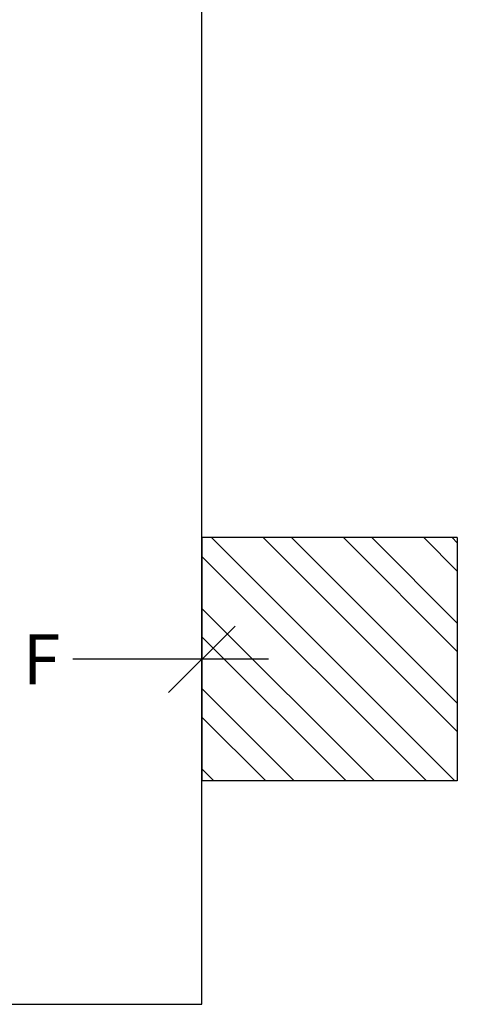
# Model space of a CAD drawing. Units: millimetres. Extents: x 43 to 572, y 60 to 635.
# Drawn here: x 448 to 572, y 76 to 354 of the extents above; entities that cross this region are included whole.
import ezdxf

# ---------------------------------------------------------------- set-up
doc = ezdxf.new("R2010")
doc.units = ezdxf.units.MM
for name, color, linetype in [('AMÉNAGEMENT', 7, 'Continuous'), ('DIM_CIRCULATION_LIBRE', 7, 'Continuous'), ('PRINCIPAL', 7, 'Continuous')]:
    doc.layers.add(name, color=color, linetype=linetype)
doc.styles.add('DIM', font='romans.shx')

# ---------------------------------------------------------------- blocks, each defined once
blk = doc.blocks.new('_OBLIQUE')
at = {"color": 0, "linetype": 'ByBlock'}
blk.add_line((-0.5, -0.5), (0.5, 0.5), dxfattribs=at)

msp = doc.modelspace()

# ---------------------------------------------------------------- linework, layer by layer
at = {"layer": 'AMÉNAGEMENT', "color": 5, "linetype": 'Continuous'}
for p, q in [((571.51, 207.59), (499.51, 207.59)), ((499.51, 207.59), (499.51, 138.97)), ((502.17, 207.59), (570.8, 138.97)), ((516.8, 207.59), (571.51, 152.89)), ((524.8, 207.59), (571.51, 160.89)), ((539.43, 207.59), (571.51, 175.51)), ((547.43, 207.59), (571.51, 183.51)), ((562.05, 207.59), (571.51, 198.14)), ((570.05, 207.59), (571.51, 206.14)), ((571.51, 207.59), (571.51, 138.97)), ((499.51, 202.26), (562.8, 138.97)), ((499.51, 187.63), (548.17, 138.97)), ((499.51, 179.63), (540.17, 138.97)), ((499.51, 165), (525.54, 138.97)), ((499.51, 157), (517.54, 138.97)), ((499.51, 142.38), (502.91, 138.97)), ((571.51, 138.97), (499.51, 138.97))]:
    msp.add_line(p, q, dxfattribs=at)
at = {"layer": 'DIM_CIRCULATION_LIBRE'}
for p, q in [((499.51, 169.47), (499.51, 192.03)), ((518.26, 173.28), (463.16, 173.28))]:
    msp.add_line(p, q, dxfattribs=at)
at = {"layer": 'PRINCIPAL'}
for p, q in [((499.51, 75.97), (499.51, 555.93)), ((126.91, 75.97), (499.51, 75.97))]:
    msp.add_line(p, q, dxfattribs=at)

# ---------------------------------------------------------------- block references
at = {"layer": 'DIM_CIRCULATION_LIBRE', "xscale": 18.75, "yscale": 18.75, "zscale": 18.75}
msp.add_blockref('_OBLIQUE', (499.51, 173.28), dxfattribs=at)

# ---------------------------------------------------------------- texts
at = {"layer": 'DIM_CIRCULATION_LIBRE', "color": 7, "insert": (454.27, 173.28), "char_height": 14.062, "attachment_point": 5, "style": 'DIM'}
msp.add_mtext('\\A1;F', dxfattribs=at)

doc.saveas('drawing.dxf')
